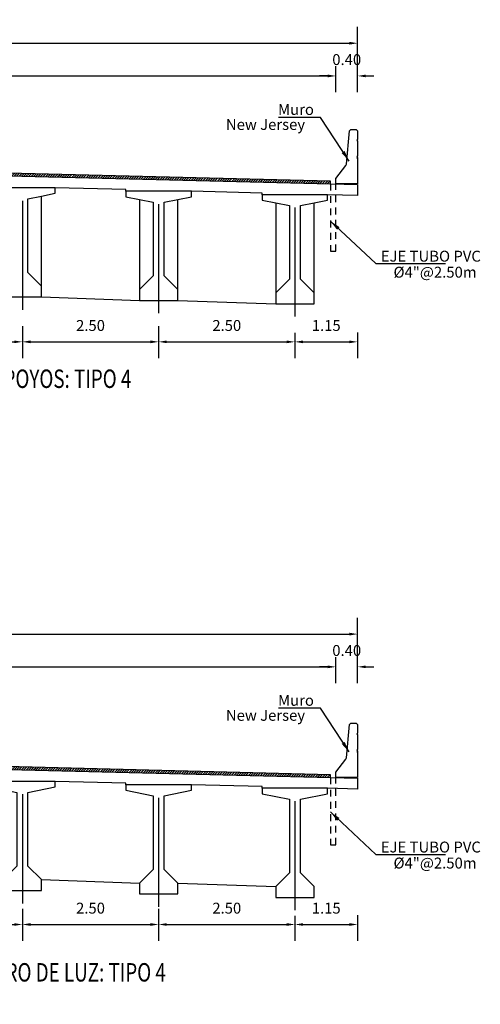
# Model space of a CAD drawing. Units: metres. Extents: x 0 to 545552, y 0 to 17328701.
# Drawn here: x 272862 to 272871, y 8664987 to 8665005 of the extents above; entities that cross this region are included whole.
import ezdxf
from ezdxf.enums import TextEntityAlignment as Align

# ---------------------------------------------------------------- set-up
doc = ezdxf.new("R2010")
doc.units = ezdxf.units.M
doc.header["$PDMODE"] = 66
doc.linetypes.add('DASHDOT', pattern=[25.4, 12.7, -6.35, 0, -6.35])
doc.linetypes.add('DASHED2', pattern=[0.375, 0.25, -0.125])
doc.layers.get('0').update_dxf_attribs({"color": 251})
for name, color, linetype in [('01', 1, 'Continuous'), ('100-CONCRETO', 3, 'Continuous'), ('21e', 3, 'DASHDOT'), ('40GENE-106-TEXT', 7, 'Continuous'), ('40GENE-108-TITLE', 6, 'Continuous'), ('G-ACOTADO', 9, 'Continuous'), ('G-TEXTOS-NOTAS', 7, 'Continuous'), ('T-TEXTO COORD', 7, 'Continuous')]:
    doc.layers.add(name, color=color, linetype=linetype)
doc.styles.add('ROMANS', font='romans.shx')
doc.styles.add('ROMANS-SP', font='romans.shx', dxfattribs={"width": 0.75})
doc.dimstyles.new('SNC-LAVALIN Horiz', dxfattribs={"dimtxt": 0.2, "dimasz": 0.2, "dimexe": 0.3, "dimexo": 0.3, "dimgap": 0.2, "dimtad": 1, "dimtih": 1, "dimtoh": 1, "dimzin": 3, "dimdsep": 46, "dimtxsty": 'ROMANS', "dimcen": 0.09, "dimclrd": 256, "dimclre": 256, "dimclrt": 7, "dimaunit": 1, "dimadec": 3, "dimazin": 0, "dimtfac": 1, "dimtix": 1, "dimtofl": 0, "dimtmove": 2, "dimatfit": 3, "dimfxl": 0.5, "dimfxlon": 1, "dimtfill": 1, "dimtolj": 1, "dimarcsym": 0})
doc.dimstyles.new('SNC-LAVALIN rv', dxfattribs={"dimtxt": 0.2, "dimasz": 0.15, "dimexe": 0.3, "dimexo": 0.3, "dimgap": 0.2, "dimtad": 1, "dimtih": 1, "dimtoh": 1, "dimzin": 3, "dimdsep": 46, "dimtxsty": 'ROMANS', "dimcen": 0.09, "dimclrd": 256, "dimclre": 256, "dimclrt": 7, "dimadec": 0, "dimazin": 0, "dimtfac": 1, "dimtix": 1, "dimtofl": 0, "dimtmove": 2, "dimatfit": 3, "dimfxl": 0.5, "dimfxlon": 1, "dimtfill": 1, "dimtolj": 1, "dimarcsym": 0})

# ---------------------------------------------------------------- blocks, each defined once
blk = doc.blocks.new('*D1852')
at = {"layer": 'Defpoints', "color": 0, "transparency": 16777216}
for p in [(272867.947, 8665004.284), (272853.946, 8665003.684), (272867.947, 8665003.684)]:
    blk.add_point(p, dxfattribs=at)
at = {"layer": 'G-ACOTADO', "lineweight": -2, "transparency": 16777216}
for p, q in [((272853.946, 8665003.984), (272853.946, 8665004.584)), ((272867.947, 8665003.984), (272867.947, 8665004.584)), ((272854.096, 8665004.284), (272867.797, 8665004.284))]:
    blk.add_line(p, q, dxfattribs=at)
at = {"layer": 'G-ACOTADO', "transparency": 16777216}
for points in [[(272854.096, 8665004.309), (272854.096, 8665004.259), (272853.946, 8665004.284)], [(272867.797, 8665004.309), (272867.797, 8665004.259), (272867.947, 8665004.284)]]:
    blk.add_solid(points, dxfattribs=at)
at = {"layer": 'G-ACOTADO', "color": 7, "transparency": 16777216, "insert": (272860.946, 8665004.584), "char_height": 0.2, "attachment_point": 5, "style": 'ROMANS', "bg_fill": 3, "box_fill_scale": 1.1, "bg_fill_color": 256, "bg_fill_true_color": 13158600, "bg_fill_transparency": 0}
blk.add_mtext('\\A1;14.00', dxfattribs=at)
blk = doc.blocks.new('*D1853')
at = {"layer": 'Defpoints', "color": 0, "transparency": 16777216}
for p in [(272868.347, 8665004.284), (272867.947, 8665003.684), (272868.347, 8665003.684)]:
    blk.add_point(p, dxfattribs=at)
at = {"layer": 'G-ACOTADO', "lineweight": -2, "transparency": 16777216}
for p, q in [((272867.947, 8665003.984), (272867.947, 8665004.584)), ((272868.347, 8665003.984), (272868.347, 8665004.584)), ((272867.797, 8665004.284), (272867.647, 8665004.284)), ((272868.497, 8665004.284), (272868.647, 8665004.284))]:
    blk.add_line(p, q, dxfattribs=at)
at = {"layer": 'G-ACOTADO', "transparency": 16777216}
for points in [[(272867.797, 8665004.309), (272867.797, 8665004.259), (272867.947, 8665004.284)], [(272868.497, 8665004.309), (272868.497, 8665004.259), (272868.347, 8665004.284)]]:
    blk.add_solid(points, dxfattribs=at)
at = {"layer": 'G-ACOTADO', "color": 7, "transparency": 16777216, "insert": (272868.147, 8665004.584), "char_height": 0.2, "attachment_point": 5, "style": 'ROMANS', "bg_fill": 3, "box_fill_scale": 1.1, "bg_fill_color": 256, "bg_fill_true_color": 13158600, "bg_fill_transparency": 0}
blk.add_mtext('\\A1;0.40', dxfattribs=at)
blk = doc.blocks.new('*D1854')
at = {"layer": 'Defpoints', "color": 0, "transparency": 16777216}
for p in [(272868.347, 8665004.884), (272853.546, 8665003.684), (272868.347, 8665003.684)]:
    blk.add_point(p, dxfattribs=at)
at = {"layer": 'G-ACOTADO', "lineweight": -2, "transparency": 16777216}
for p, q in [((272853.546, 8665004.384), (272853.546, 8665005.184)), ((272868.347, 8665004.384), (272868.347, 8665005.184)), ((272853.696, 8665004.884), (272868.197, 8665004.884))]:
    blk.add_line(p, q, dxfattribs=at)
at = {"layer": 'G-ACOTADO', "transparency": 16777216}
for points in [[(272853.696, 8665004.909), (272853.696, 8665004.859), (272853.546, 8665004.884)], [(272868.197, 8665004.909), (272868.197, 8665004.859), (272868.347, 8665004.884)]]:
    blk.add_solid(points, dxfattribs=at)
at = {"layer": 'G-ACOTADO', "color": 7, "transparency": 16777216, "insert": (272860.946, 8665005.184), "char_height": 0.2, "attachment_point": 5, "style": 'ROMANS', "bg_fill": 3, "box_fill_scale": 1.1, "bg_fill_color": 256, "bg_fill_true_color": 13158600, "bg_fill_transparency": 0}
blk.add_mtext('\\A1;14.80', dxfattribs=at)
blk = doc.blocks.new('*D1815')
at = {"layer": 'Defpoints', "color": 0, "transparency": 16777216}
for p in [(272867.947, 8664993.453), (272853.946, 8664992.853), (272867.947, 8664992.853)]:
    blk.add_point(p, dxfattribs=at)
at = {"layer": 'G-ACOTADO', "lineweight": -2, "transparency": 16777216}
for p, q in [((272853.946, 8664993.153), (272853.946, 8664993.753)), ((272867.947, 8664993.153), (272867.947, 8664993.753)), ((272854.096, 8664993.453), (272867.797, 8664993.453))]:
    blk.add_line(p, q, dxfattribs=at)
at = {"layer": 'G-ACOTADO', "transparency": 16777216}
for points in [[(272854.096, 8664993.478), (272854.096, 8664993.428), (272853.946, 8664993.453)], [(272867.797, 8664993.478), (272867.797, 8664993.428), (272867.947, 8664993.453)]]:
    blk.add_solid(points, dxfattribs=at)
at = {"layer": 'G-ACOTADO', "color": 7, "transparency": 16777216, "insert": (272860.946, 8664993.753), "char_height": 0.2, "attachment_point": 5, "style": 'ROMANS', "bg_fill": 3, "box_fill_scale": 1.1, "bg_fill_color": 256, "bg_fill_true_color": 13158600, "bg_fill_transparency": 0}
blk.add_mtext('\\A1;14.00', dxfattribs=at)
blk = doc.blocks.new('*D1816')
at = {"layer": 'Defpoints', "color": 0, "transparency": 16777216}
for p in [(272868.347, 8664993.453), (272867.947, 8664992.853), (272868.347, 8664992.853)]:
    blk.add_point(p, dxfattribs=at)
at = {"layer": 'G-ACOTADO', "lineweight": -2, "transparency": 16777216}
for p, q in [((272867.947, 8664993.153), (272867.947, 8664993.753)), ((272868.347, 8664993.153), (272868.347, 8664993.753)), ((272867.797, 8664993.453), (272867.647, 8664993.453)), ((272868.497, 8664993.453), (272868.647, 8664993.453))]:
    blk.add_line(p, q, dxfattribs=at)
at = {"layer": 'G-ACOTADO', "transparency": 16777216}
for points in [[(272867.797, 8664993.478), (272867.797, 8664993.428), (272867.947, 8664993.453)], [(272868.497, 8664993.478), (272868.497, 8664993.428), (272868.347, 8664993.453)]]:
    blk.add_solid(points, dxfattribs=at)
at = {"layer": 'G-ACOTADO', "color": 7, "transparency": 16777216, "insert": (272868.147, 8664993.753), "char_height": 0.2, "attachment_point": 5, "style": 'ROMANS', "bg_fill": 3, "box_fill_scale": 1.1, "bg_fill_color": 256, "bg_fill_true_color": 13158600, "bg_fill_transparency": 0}
blk.add_mtext('\\A1;0.40', dxfattribs=at)
blk = doc.blocks.new('*D1817')
at = {"layer": 'Defpoints', "color": 0, "transparency": 16777216}
for p in [(272868.347, 8664994.053), (272853.546, 8664992.853), (272868.347, 8664992.853)]:
    blk.add_point(p, dxfattribs=at)
at = {"layer": 'G-ACOTADO', "lineweight": -2, "transparency": 16777216}
for p, q in [((272853.546, 8664993.553), (272853.546, 8664994.353)), ((272868.347, 8664993.553), (272868.347, 8664994.353)), ((272853.696, 8664994.053), (272868.197, 8664994.053))]:
    blk.add_line(p, q, dxfattribs=at)
at = {"layer": 'G-ACOTADO', "transparency": 16777216}
for points in [[(272853.696, 8664994.078), (272853.696, 8664994.028), (272853.546, 8664994.053)], [(272868.197, 8664994.078), (272868.197, 8664994.028), (272868.347, 8664994.053)]]:
    blk.add_solid(points, dxfattribs=at)
at = {"layer": 'G-ACOTADO', "color": 7, "transparency": 16777216, "insert": (272860.946, 8664994.353), "char_height": 0.2, "attachment_point": 5, "style": 'ROMANS', "bg_fill": 3, "box_fill_scale": 1.1, "bg_fill_color": 256, "bg_fill_true_color": 13158600, "bg_fill_transparency": 0}
blk.add_mtext('\\A1;14.80', dxfattribs=at)
blk = doc.blocks.new('*D1841')
at = {"layer": 'Defpoints', "color": 0, "transparency": 16777216}
for p in [(272859.696, 8664999.998), (272862.196, 8664999.998), (272862.196, 8664999.41)]:
    blk.add_point(p, dxfattribs=at)
at = {"layer": 'G-ACOTADO', "lineweight": -2, "transparency": 16777216}
for p, q in [((272859.696, 8664999.698), (272859.696, 8664999.11)), ((272862.196, 8664999.698), (272862.196, 8664999.11)), ((272859.846, 8664999.41), (272862.046, 8664999.41))]:
    blk.add_line(p, q, dxfattribs=at)
at = {"layer": 'G-ACOTADO', "transparency": 16777216}
for points in [[(272859.846, 8664999.435), (272859.846, 8664999.385), (272859.696, 8664999.41)], [(272862.046, 8664999.435), (272862.046, 8664999.385), (272862.196, 8664999.41)]]:
    blk.add_solid(points, dxfattribs=at)
at = {"layer": 'G-ACOTADO', "color": 7, "transparency": 16777216, "insert": (272860.946, 8664999.71), "char_height": 0.2, "attachment_point": 5, "style": 'ROMANS', "bg_fill": 3, "box_fill_scale": 1.1, "bg_fill_color": 256, "bg_fill_true_color": 13158600, "bg_fill_transparency": 0}
blk.add_mtext('\\A1;2.50', dxfattribs=at)
blk = doc.blocks.new('*D1842')
at = {"layer": 'Defpoints', "color": 0, "transparency": 16777216}
for p in [(272862.196, 8664999.998), (272864.696, 8664999.998), (272864.696, 8664999.41)]:
    blk.add_point(p, dxfattribs=at)
at = {"layer": 'G-ACOTADO', "lineweight": -2, "transparency": 16777216}
for p, q in [((272862.196, 8664999.698), (272862.196, 8664999.11)), ((272864.696, 8664999.698), (272864.696, 8664999.11)), ((272862.346, 8664999.41), (272864.546, 8664999.41))]:
    blk.add_line(p, q, dxfattribs=at)
at = {"layer": 'G-ACOTADO', "transparency": 16777216}
for points in [[(272862.346, 8664999.435), (272862.346, 8664999.385), (272862.196, 8664999.41)], [(272864.546, 8664999.435), (272864.546, 8664999.385), (272864.696, 8664999.41)]]:
    blk.add_solid(points, dxfattribs=at)
at = {"layer": 'G-ACOTADO', "color": 7, "transparency": 16777216, "insert": (272863.446, 8664999.71), "char_height": 0.2, "attachment_point": 5, "style": 'ROMANS', "bg_fill": 3, "box_fill_scale": 1.1, "bg_fill_color": 256, "bg_fill_true_color": 13158600, "bg_fill_transparency": 0}
blk.add_mtext('\\A1;2.50', dxfattribs=at)
blk = doc.blocks.new('*D1843')
at = {"layer": 'Defpoints', "color": 0, "transparency": 16777216}
for p in [(272864.696, 8664999.998), (272867.196, 8664999.873), (272867.196, 8664999.41)]:
    blk.add_point(p, dxfattribs=at)
at = {"layer": 'G-ACOTADO', "lineweight": -2, "transparency": 16777216}
for p, q in [((272864.696, 8664999.698), (272864.696, 8664999.11)), ((272867.196, 8664999.573), (272867.196, 8664999.11)), ((272864.846, 8664999.41), (272867.046, 8664999.41))]:
    blk.add_line(p, q, dxfattribs=at)
at = {"layer": 'G-ACOTADO', "transparency": 16777216}
for points in [[(272864.846, 8664999.435), (272864.846, 8664999.385), (272864.696, 8664999.41)], [(272867.046, 8664999.435), (272867.046, 8664999.385), (272867.196, 8664999.41)]]:
    blk.add_solid(points, dxfattribs=at)
at = {"layer": 'G-ACOTADO', "color": 7, "transparency": 16777216, "insert": (272865.946, 8664999.71), "char_height": 0.2, "attachment_point": 5, "style": 'ROMANS', "bg_fill": 3, "box_fill_scale": 1.1, "bg_fill_color": 256, "bg_fill_true_color": 13158600, "bg_fill_transparency": 0}
blk.add_mtext('\\A1;2.50', dxfattribs=at)
blk = doc.blocks.new('*D1844')
at = {"layer": 'Defpoints', "color": 0, "transparency": 16777216}
for p in [(272867.196, 8664999.873), (272868.346, 8664999.881), (272868.346, 8664999.41)]:
    blk.add_point(p, dxfattribs=at)
at = {"layer": 'G-ACOTADO', "lineweight": -2, "transparency": 16777216}
for p, q in [((272867.196, 8664999.573), (272867.196, 8664999.11)), ((272868.346, 8664999.581), (272868.346, 8664999.11)), ((272867.346, 8664999.41), (272868.196, 8664999.41))]:
    blk.add_line(p, q, dxfattribs=at)
at = {"layer": 'G-ACOTADO', "transparency": 16777216}
for points in [[(272867.346, 8664999.435), (272867.346, 8664999.385), (272867.196, 8664999.41)], [(272868.196, 8664999.435), (272868.196, 8664999.385), (272868.346, 8664999.41)]]:
    blk.add_solid(points, dxfattribs=at)
at = {"layer": 'G-ACOTADO', "color": 7, "transparency": 16777216, "insert": (272867.771, 8664999.71), "char_height": 0.2, "attachment_point": 5, "style": 'ROMANS', "bg_fill": 3, "box_fill_scale": 1.1, "bg_fill_color": 256, "bg_fill_true_color": 13158600, "bg_fill_transparency": 0}
blk.add_mtext('\\A1;1.15', dxfattribs=at)
blk = doc.blocks.new('TITU_01')
at = {"layer": '40GENE-106-TEXT', "style": 'ROMANS', "width": 0.75}
blk.add_attdef('ESCALA', text='', height=2.5, dxfattribs=at).set_placement((-14.18, 14.83), align=Align.MIDDLE_CENTER)
at = {"layer": '40GENE-108-TITLE', "style": 'ROMANS', "width": 0.75}
for tag, p in [('%%UELEVACION1', (-14.37, 31.39)), ('%%UELEVACION2', (-14.37, 22.22))]:
    blk.add_attdef(tag, text='', height=5, dxfattribs=at).set_placement(p, align=Align.MIDDLE_CENTER)
blk = doc.blocks.new('*D1848')
at = {"layer": 'Defpoints', "color": 0, "transparency": 16777216}
for p in [(272859.696, 8664989.317), (272862.196, 8664989.317), (272862.196, 8664988.73)]:
    blk.add_point(p, dxfattribs=at)
at = {"layer": 'G-ACOTADO', "lineweight": -2, "transparency": 16777216}
for p, q in [((272859.696, 8664989.017), (272859.696, 8664988.43)), ((272862.196, 8664989.017), (272862.196, 8664988.43)), ((272859.846, 8664988.73), (272862.046, 8664988.73))]:
    blk.add_line(p, q, dxfattribs=at)
at = {"layer": 'G-ACOTADO', "transparency": 16777216}
for points in [[(272859.846, 8664988.755), (272859.846, 8664988.705), (272859.696, 8664988.73)], [(272862.046, 8664988.755), (272862.046, 8664988.705), (272862.196, 8664988.73)]]:
    blk.add_solid(points, dxfattribs=at)
at = {"layer": 'G-ACOTADO', "color": 7, "transparency": 16777216, "insert": (272860.946, 8664989.03), "char_height": 0.2, "attachment_point": 5, "style": 'ROMANS', "bg_fill": 3, "box_fill_scale": 1.1, "bg_fill_color": 256, "bg_fill_true_color": 13158600, "bg_fill_transparency": 0}
blk.add_mtext('\\A1;2.50', dxfattribs=at)
blk = doc.blocks.new('*D1849')
at = {"layer": 'Defpoints', "color": 0, "transparency": 16777216}
for p in [(272862.196, 8664989.317), (272864.696, 8664989.317), (272864.696, 8664988.73)]:
    blk.add_point(p, dxfattribs=at)
at = {"layer": 'G-ACOTADO', "lineweight": -2, "transparency": 16777216}
for p, q in [((272862.196, 8664989.017), (272862.196, 8664988.43)), ((272864.696, 8664989.017), (272864.696, 8664988.43)), ((272862.346, 8664988.73), (272864.546, 8664988.73))]:
    blk.add_line(p, q, dxfattribs=at)
at = {"layer": 'G-ACOTADO', "transparency": 16777216}
for points in [[(272862.346, 8664988.755), (272862.346, 8664988.705), (272862.196, 8664988.73)], [(272864.546, 8664988.755), (272864.546, 8664988.705), (272864.696, 8664988.73)]]:
    blk.add_solid(points, dxfattribs=at)
at = {"layer": 'G-ACOTADO', "color": 7, "transparency": 16777216, "insert": (272863.446, 8664989.03), "char_height": 0.2, "attachment_point": 5, "style": 'ROMANS', "bg_fill": 3, "box_fill_scale": 1.1, "bg_fill_color": 256, "bg_fill_true_color": 13158600, "bg_fill_transparency": 0}
blk.add_mtext('\\A1;2.50', dxfattribs=at)
blk = doc.blocks.new('*D1850')
at = {"layer": 'Defpoints', "color": 0, "transparency": 16777216}
for p in [(272864.696, 8664989.317), (272867.196, 8664989.192), (272867.196, 8664988.73)]:
    blk.add_point(p, dxfattribs=at)
at = {"layer": 'G-ACOTADO', "lineweight": -2, "transparency": 16777216}
for p, q in [((272864.696, 8664989.017), (272864.696, 8664988.43)), ((272864.846, 8664988.73), (272867.046, 8664988.73)), ((272867.196, 8664988.892), (272867.196, 8664988.43))]:
    blk.add_line(p, q, dxfattribs=at)
at = {"layer": 'G-ACOTADO', "transparency": 16777216}
for points in [[(272864.846, 8664988.755), (272864.846, 8664988.705), (272864.696, 8664988.73)], [(272867.046, 8664988.755), (272867.046, 8664988.705), (272867.196, 8664988.73)]]:
    blk.add_solid(points, dxfattribs=at)
at = {"layer": 'G-ACOTADO', "color": 7, "transparency": 16777216, "insert": (272865.946, 8664989.03), "char_height": 0.2, "attachment_point": 5, "style": 'ROMANS', "bg_fill": 3, "box_fill_scale": 1.1, "bg_fill_color": 256, "bg_fill_true_color": 13158600, "bg_fill_transparency": 0}
blk.add_mtext('\\A1;2.50', dxfattribs=at)
blk = doc.blocks.new('*D1784')
at = {"layer": 'Defpoints', "color": 0, "transparency": 16777216}
for p in [(272867.196, 8664989.192), (272868.346, 8664989.2), (272868.346, 8664988.73)]:
    blk.add_point(p, dxfattribs=at)
at = {"layer": 'G-ACOTADO', "lineweight": -2, "transparency": 16777216}
for p, q in [((272867.196, 8664988.892), (272867.196, 8664988.43)), ((272867.346, 8664988.73), (272868.196, 8664988.73)), ((272868.346, 8664988.9), (272868.346, 8664988.43))]:
    blk.add_line(p, q, dxfattribs=at)
at = {"layer": 'G-ACOTADO', "transparency": 16777216}
for points in [[(272867.346, 8664988.755), (272867.346, 8664988.705), (272867.196, 8664988.73)], [(272868.196, 8664988.755), (272868.196, 8664988.705), (272868.346, 8664988.73)]]:
    blk.add_solid(points, dxfattribs=at)
at = {"layer": 'G-ACOTADO', "color": 7, "transparency": 16777216, "insert": (272867.771, 8664989.03), "char_height": 0.2, "attachment_point": 5, "style": 'ROMANS', "bg_fill": 3, "box_fill_scale": 1.1, "bg_fill_color": 256, "bg_fill_true_color": 13158600, "bg_fill_transparency": 0}
blk.add_mtext('\\A1;1.15', dxfattribs=at)

msp = doc.modelspace()

# ---------------------------------------------------------------- hatches: boundary and pattern name
at = {"true_color": 0x949494}
h = msp.add_hatch(dxfattribs=at)
h.set_pattern_fill('LINE', color=252, scale=0.01, angle=45)
h.set_pattern_definition([(45, (16.633256, 174.905944), (-0.02245064030267, 0.02245064030267), [])])
h.paths.add_polyline_path([(272860.946418, 8665002.528995), (272860.946418, 8665002.478995), (272867.846668, 8665002.306489), (272867.846668, 8665002.356489)])
h = msp.add_hatch(dxfattribs=at)
h.set_pattern_fill('LINE', color=252, scale=0.01, angle=45)
h.set_pattern_definition([(45, (16.633256, 164.02552), (-0.02245064030267, 0.02245064030267), [])])
h.paths.add_polyline_path([(272860.946418, 8664991.648571), (272860.946418, 8664991.598571), (272867.846668, 8664991.426065), (272867.846668, 8664991.476065)])

# ---------------------------------------------------------------- linework, layer by layer
at = {"color": 4}
for points in [[(272854.096418, 8665002.107745), (272853.546418, 8665002.093995), (272853.546418, 8665002.293995), (272860.946418, 8665002.478995), (272868.346418, 8665002.293995), (272868.346418, 8665002.093995), (272867.796418, 8665002.107745)], [(272864.096418, 8665002.170245), (272864.096418, 8665002.200245), (272862.796418, 8665002.232745)], [(272866.596418, 8665002.107745), (272866.596418, 8665002.137745), (272865.296418, 8665002.170245)], [(272862.546418, 8665000.232745), (272864.346418, 8665000.170245)], [(272865.046418, 8665000.170245), (272866.846418, 8665000.107745)], [(272854.096418, 8664991.227321), (272853.546418, 8664991.213571), (272853.546418, 8664991.413571), (272860.946418, 8664991.598571), (272868.346418, 8664991.413571), (272868.346418, 8664991.213571), (272867.796418, 8664991.227321)], [(272864.096418, 8664991.289821), (272864.096418, 8664991.319821), (272862.796418, 8664991.352321)], [(272866.596418, 8664991.227321), (272866.596418, 8664991.257321), (272865.296418, 8664991.289821)], [(272862.546418, 8664989.552321), (272864.346418, 8664989.489821)], [(272865.046418, 8664989.489821), (272866.846418, 8664989.427321)]]:
    msp.add_lwpolyline(points, dxfattribs=at)
at = {"color": 8, "elevation": -957.006243}
msp.add_lwpolyline([(272867.846668, 8665002.306489), (272867.846668, 8665002.356489), (272860.946418, 8665002.528995), (272854.046168, 8665002.356489), (272854.046168, 8665002.306489)], dxfattribs=at)
at = {"color": 8}
msp.add_lwpolyline([(272867.846668, 8664991.426065), (272867.846668, 8664991.476065), (272860.946418, 8664991.648571), (272854.046168, 8664991.476065), (272854.046168, 8664991.426065)], dxfattribs=at)
at = {"layer": '01', "linetype": 'DASHED2', "ltscale": 0.5, "elevation": -957.006243}
msp.add_lwpolyline([(272867.846668, 8665002.306489), (272867.846668, 8665001.071495), (272867.946668, 8665001.071495), (272867.946668, 8665002.303995)], dxfattribs=at)
at = {"layer": '01', "linetype": 'DASHED2', "ltscale": 0.5}
msp.add_lwpolyline([(272867.846668, 8664991.426065), (272867.846668, 8664990.191071), (272867.946668, 8664990.191071), (272867.946668, 8664991.423571)], dxfattribs=at)
at = {"layer": '100-CONCRETO'}
for points in [[(272868.346668, 8665002.76624), (272868.346668, 8665002.789336), (272868.346668, 8665002.328992), (272868.346668, 8665002.303992), (272867.946668, 8665002.303992), (272867.946668, 8665002.403992), (272868.131691, 8665002.642913, 0.134063281), (272868.140908, 8665002.667587), (272868.196668, 8665003.278992), (272868.221668, 8665003.303992), (272868.321668, 8665003.303992), (272868.346668, 8665003.278992), (272868.346668, 8665003.119328), (272868.332692, 8665003.103992), (272868.346668, 8665003.089336), (272868.346668, 8665002.819328), (272868.332012, 8665002.803992), (272868.346668, 8665002.789336)], [(272868.346668, 8664991.885816), (272868.346668, 8664991.908912), (272868.346668, 8664991.448568), (272868.346668, 8664991.423568), (272867.946668, 8664991.423568), (272867.946668, 8664991.523568), (272868.131691, 8664991.762489, 0.134063281), (272868.140908, 8664991.787163), (272868.196668, 8664992.398568), (272868.221668, 8664992.423568), (272868.321668, 8664992.423568), (272868.346668, 8664992.398568), (272868.346668, 8664992.238904), (272868.332692, 8664992.223568), (272868.346668, 8664992.208912), (272868.346668, 8664991.938904), (272868.332012, 8664991.923568), (272868.346668, 8664991.908912)]]:
    msp.add_lwpolyline(points, format="xyb", dxfattribs=at)
at = {"layer": '21e', "color": 1, "lineweight": -3}
for p, q in [((272862.196418, 8665001.997745), (272862.196418, 8664999.997745)), ((272864.696418, 8665001.935245), (272864.696418, 8664999.935245)), ((272867.196418, 8665001.872745), (272867.196418, 8664999.872745)), ((272862.196418, 8664991.117321), (272862.196418, 8664989.117321)), ((272864.696418, 8664991.054821), (272864.696418, 8664989.054821)), ((272867.196418, 8664990.992321), (272867.196418, 8664988.992321))]:
    msp.add_line(p, q, dxfattribs=at)
at = {"layer": 'T-TEXTO COORD', "color": 4}
for points in [[(272861.846418, 8665002.082745), (272861.846418, 8665000.432745), (272861.846418, 8665000.232745), (272862.546418, 8665000.232745), (272862.546418, 8665000.432745), (272862.546418, 8665002.082745), (272862.796418, 8665002.132745), (272862.796418, 8665002.232745), (272861.596418, 8665002.232745), (272861.596418, 8665002.132745), (272861.846418, 8665002.082745)], [(272864.346418, 8665002.020245), (272864.346418, 8665000.370245), (272864.346418, 8665000.170245), (272865.046418, 8665000.170245), (272865.046418, 8665000.370245), (272865.046418, 8665002.020245), (272865.296418, 8665002.070245), (272865.296418, 8665002.170245), (272864.096418, 8665002.170245), (272864.096418, 8665002.070245), (272864.346418, 8665002.020245)], [(272866.846418, 8665001.957745), (272866.846418, 8665000.307745), (272866.846418, 8665000.107745), (272867.546418, 8665000.107745), (272867.546418, 8665000.307745), (272867.546418, 8665001.957745), (272867.796418, 8665002.007745), (272867.796418, 8665002.107745), (272866.596418, 8665002.107745), (272866.596418, 8665002.007745), (272866.846418, 8665001.957745)]]:
    msp.add_lwpolyline(points, dxfattribs=at)
at = {"layer": 'T-TEXTO COORD', "color": 8}
for points in [[(272862.546418, 8665000.432745), (272862.296418, 8665000.682745), (272862.296418, 8665002.032745), (272862.546418, 8665002.082745)], [(272864.346418, 8665002.020245), (272864.596418, 8665001.970245), (272864.596418, 8665000.620245), (272864.346418, 8665000.370245)], [(272865.046418, 8665000.370245), (272864.796418, 8665000.620245), (272864.796418, 8665001.970245), (272865.046418, 8665002.020245)], [(272866.846418, 8665001.957745), (272867.096418, 8665001.907745), (272867.096418, 8665000.557745), (272866.846418, 8665000.307745)], [(272867.546418, 8665000.307745), (272867.296418, 8665000.557745), (272867.296418, 8665001.907745), (272867.546418, 8665001.957745)]]:
    msp.add_lwpolyline(points, dxfattribs=at)
at = {"layer": 'T-TEXTO COORD', "color": 4}
for points in [[(272862.096418, 8664989.802321), (272861.846418, 8664989.552321), (272861.846418, 8664989.352321), (272862.546418, 8664989.352321), (272862.546418, 8664989.552321), (272862.296418, 8664989.802321), (272862.296418, 8664991.152321), (272862.796418, 8664991.252321), (272862.796418, 8664991.352321), (272861.596418, 8664991.352321), (272861.596418, 8664991.252321), (272862.096418, 8664991.152321)], [(272864.796418, 8664989.739821), (272864.796418, 8664991.089821), (272865.296418, 8664991.189821), (272865.296418, 8664991.289821), (272864.096418, 8664991.289821), (272864.096418, 8664991.189821), (272864.596418, 8664991.089821), (272864.596418, 8664989.739821), (272864.346418, 8664989.489821), (272864.346418, 8664989.289821), (272865.046418, 8664989.289821), (272865.046418, 8664989.489821)], [(272867.296418, 8664989.677321), (272867.296418, 8664991.027321), (272867.796418, 8664991.127321), (272867.796418, 8664991.227321), (272866.596418, 8664991.227321), (272866.596418, 8664991.127321), (272867.096418, 8664991.027321), (272867.096418, 8664989.677321), (272866.846418, 8664989.427321), (272866.846418, 8664989.227321), (272867.546418, 8664989.227321), (272867.546418, 8664989.427321)]]:
    msp.add_lwpolyline(points, close=True, dxfattribs=at)

# ---------------------------------------------------------------- block references
at = {"layer": '40GENE-108-TITLE'}
ref = msp.add_blockref('TITU_01', (272862.127644, 8664997.23392, -957.006243), dxfattribs=dict(at, xscale=0.0675, yscale=0.0675, zscale=0.0675))
ref.add_attrib('%%UELEVACION2', 'SECCIÓN DE LOSA EN APOYOS: TIPO 4', dxfattribs={"height": 0.3375, "style": 'ROMANS', "width": 0.75}).set_placement((272861.157572, 8664998.733828, -957.006243), align=Align.MIDDLE_CENTER)
ref.add_attrib('ESCALA', ' 1:75', dxfattribs={"layer": '40GENE-106-TEXT', "height": 0.16875, "style": 'ROMANS', "width": 0.75}).set_placement((272861.170263, 8664998.235137, -957.006243), align=Align.MIDDLE_CENTER)
ref = msp.add_blockref('TITU_01', (272862.127644, 8664986.353496, -957.006243), dxfattribs=dict(at, xscale=0.0675, yscale=0.0675, zscale=0.0675))
ref.add_attrib('%%UELEVACION2', 'SECCIÓN DE LOSA EN CENTRO DE LUZ: TIPO 4', dxfattribs={"height": 0.3375, "style": 'ROMANS', "width": 0.75}).set_placement((272861.157572, 8664987.853404, -957.006243), align=Align.MIDDLE_CENTER)
ref.add_attrib('ESCALA', ' 1:75', dxfattribs={"layer": '40GENE-106-TEXT', "height": 0.16875, "style": 'ROMANS', "width": 0.75}).set_placement((272861.170263, 8664987.354713, -957.006243), align=Align.MIDDLE_CENTER)

# ---------------------------------------------------------------- texts
at = {"layer": 'G-TEXTOS-NOTAS', "style": 'ROMANS-SP'}
for s, p in [('Muro', (272866.886591, 8665003.568944, 1700.993757)), ('New Jersey', (272865.929924, 8665003.294369, 1700.993757)), ('EJE TUBO PVC', (272868.772316, 8665000.880207, -957.006243)), ('%%C4"@2.50m', (272869.005014, 8665000.586653, -957.006243)), ('Muro', (272866.886591, 8664992.73852, 2658)), ('New Jersey', (272865.929924, 8664992.463946, 2658)), ('EJE TUBO PVC', (272868.772316, 8664990.049783)), ('%%C4"@2.50m', (272869.005014, 8664989.756229))]:
    msp.add_text(s, height=0.2, dxfattribs=at).set_placement(p)

# ---------------------------------------------------------------- leaders
at = {"layer": 'G-ACOTADO', "color": 1, "ltscale": 5}
for points in [[(272868.190573, 8665002.722556, 1700.993757), (272867.66551, 8665003.524271, 1700.993757), (272866.897035, 8665003.524271, 1700.993757)], [(272868.190573, 8664991.892133, 2658), (272867.66551, 8664992.693848, 2658), (272866.897035, 8664992.693848, 2658)]]:
    msp.add_leader(points, dimstyle='SNC-LAVALIN Horiz', override={"dimgap": 0.2, "dimtad": 0}, dxfattribs=at)
at = {"layer": 'G-ACOTADO', "ltscale": 5}
for points in [[(272867.846668, 8665001.624569, -957.006243), (272868.677584, 8665000.843361, -957.006243), (272869.958565, 8665000.843361, -957.006243)], [(272867.846668, 8664990.794146), (272868.677584, 8664990.012938), (272869.958565, 8664990.012938)]]:
    msp.add_leader(points, dimstyle='SNC-LAVALIN Horiz', override={"dimgap": 0.2, "dimtad": 0}, dxfattribs=at)

# ---------------------------------------------------------------- next in the draw order: dimensions: what is measured, and where the dimension line sits
at = {"layer": 'G-ACOTADO'}
for base, p1, p2, picture, middle in [((272867.946668, 8665004.283853, -957.006243), (272853.946168, 8665003.683853, -957.006243), (272867.946668, 8665003.683853, -957.006243), '*D1852', (272860.946418, 8665004.583853, -957.006243)), ((272862.196418, 8664999.410293, -957.006243), (272859.696418, 8664999.997745, -957.006243), (272862.196418, 8664999.997745, -957.006243), '*D1841', (272860.946418, 8664999.710293, -957.006243)), ((272867.946668, 8664993.45343), (272853.946168, 8664992.85343), (272867.946668, 8664992.85343), '*D1815', (272860.946418, 8664993.75343)), ((272862.196418, 8664988.729869, -957.006243), (272859.696418, 8664989.317321, -957.006243), (272862.196418, 8664989.317321, -957.006243), '*D1848', (272860.946418, 8664989.029869, -957.006243))]:
    dim = msp.add_linear_dim(base=base, p1=p1, p2=p2, dimstyle='SNC-LAVALIN rv', dxfattribs=at)
    dim.commit()
    dim.dimension.update_dxf_attribs({"geometry": picture, "text_midpoint": middle})

# ---------------------------------------------------------------- next in the draw order: dimensions: what is measured, and where the dimension line sits
for base, p1, p2, picture, middle in [((272868.346668, 8665004.283853, -957.006243), (272867.946668, 8665003.683853, -957.006243), (272868.346668, 8665003.683853, -957.006243), '*D1853', (272868.146668, 8665004.583853, -957.006243)), ((272864.696418, 8664999.410293, -957.006243), (272862.196418, 8664999.997745, -957.006243), (272864.696418, 8664999.997815, -957.006243), '*D1842', (272863.446418, 8664999.710293, -957.006243)), ((272868.346668, 8664993.45343), (272867.946668, 8664992.85343), (272868.346668, 8664992.85343), '*D1816', (272868.146668, 8664993.75343)), ((272864.696418, 8664988.729869, -957.006243), (272862.196418, 8664989.317321, -957.006243), (272864.696418, 8664989.317391, -957.006243), '*D1849', (272863.446418, 8664989.029869, -957.006243))]:
    dim = msp.add_linear_dim(base=base, p1=p1, p2=p2, dimstyle='SNC-LAVALIN rv', dxfattribs=at)
    dim.commit()
    dim.dimension.update_dxf_attribs({"geometry": picture, "text_midpoint": middle})

# ---------------------------------------------------------------- next in the draw order: dimensions: what is measured, and where the dimension line sits
for base, p1, p2, picture, middle in [((272868.346668, 8665004.883853, -957.006243), (272853.546168, 8665003.683853, -957.006243), (272868.346668, 8665003.683853, -957.006243), '*D1854', (272860.946418, 8665005.183853, -957.006243)), ((272867.196418, 8664999.410293, -957.006243), (272864.696418, 8664999.997815, -957.006243), (272867.196418, 8664999.872745, -957.006243), '*D1843', (272865.946418, 8664999.710293, -957.006243)), ((272868.346668, 8664994.05343), (272853.546168, 8664992.85343), (272868.346668, 8664992.85343), '*D1817', (272860.946418, 8664994.35343)), ((272867.196418, 8664988.729869, -957.006243), (272864.696418, 8664989.317391, -957.006243), (272867.196418, 8664989.192321, -957.006243), '*D1850', (272865.946418, 8664989.029869, -957.006243))]:
    dim = msp.add_linear_dim(base=base, p1=p1, p2=p2, dimstyle='SNC-LAVALIN rv', dxfattribs=at)
    dim.commit()
    dim.dimension.update_dxf_attribs({"geometry": picture, "text_midpoint": middle})

# ---------------------------------------------------------------- next in the draw order: dimensions: what is measured, and where the dimension line sits
for base, p1, p2, picture, middle in [((272868.346418, 8664999.410293, -957.006243), (272867.196418, 8664999.872745, -957.006243), (272868.346418, 8664999.880666, -957.006243), '*D1844', (272867.771418, 8664999.710293, -957.006243)), ((272868.346418, 8664988.729869, -957.006243), (272867.196418, 8664989.192321, -957.006243), (272868.346418, 8664989.200243, -957.006243), '*D1784', (272867.771418, 8664989.029869, -957.006243))]:
    dim = msp.add_linear_dim(base=base, p1=p1, p2=p2, dimstyle='SNC-LAVALIN rv', dxfattribs=at)
    dim.commit()
    dim.dimension.update_dxf_attribs({"geometry": picture, "text_midpoint": middle})

doc.saveas('drawing.dxf')
